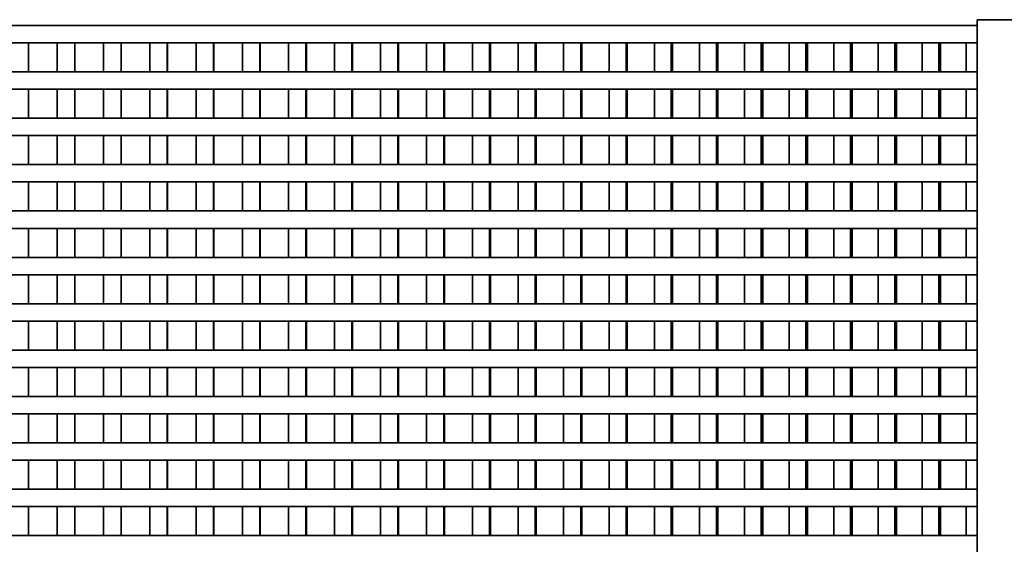
# Model space of a CAD drawing. Units: millimetres. Extents: x -4150 to 5781, y -1989 to 4249.
# Drawn here: x -1770 to -921, y 1128 to 1580 of the extents above; entities that cross this region are included whole.
import ezdxf

# ---------------------------------------------------------------- set-up
doc = ezdxf.new("R2010")
doc.units = ezdxf.units.MM
doc.header["$LTSCALE"] = 5
doc.linetypes.add('AUSGEZOGEN', pattern=[0])
doc.layers.add('VERDECKT', color=7, linetype='Continuous')

# ---------------------------------------------------------------- blocks, each defined once
blk = doc.blocks.new('Draufsicht_nNn00')
at = {"layer": 'VERDECKT', "color": 54, "linetype": 'AUSGEZOGEN', "lineweight": 35}
for p, q in [((-944.85, 680), (-944.85, 1580)), ((-944.85, 1580), (-880.76, 1580))]:
    blk.add_line(p, q, dxfattribs=at)
at = {"layer": 'VERDECKT', "color": 176, "linetype": 'AUSGEZOGEN', "lineweight": 35}
for p, q in [((-944.85, 1575), (-2595.15, 1575)), ((-944.85, 1560), (-2595.15, 1560)), ((-1762.5, 1535), (-1762.5, 1560)), ((-1737.57, 1560), (-1737.57, 1535)), ((-1722.57, 1560), (-1722.57, 1535)), ((-1722.49, 1535), (-1722.49, 1560)), ((-1697.65, 1560), (-1697.65, 1535)), ((-1682.66, 1560), (-1682.66, 1535)), ((-1682.5, 1535), (-1682.5, 1560)), ((-1657.75, 1560), (-1657.75, 1535)), ((-1642.77, 1560), (-1642.77, 1535)), ((-1642.53, 1535), (-1642.53, 1560)), ((-1617.88, 1560), (-1617.88, 1535)), ((-1602.91, 1560), (-1602.91, 1535)), ((-1602.59, 1535), (-1602.59, 1560)), ((-1578.05, 1560), (-1578.05, 1535)), ((-1563.1, 1560), (-1563.1, 1535)), ((-1562.7, 1535), (-1562.7, 1560)), ((-1538.26, 1560), (-1538.26, 1535)), ((-1523.33, 1560), (-1523.33, 1535)), ((-1522.85, 1535), (-1522.85, 1560)), ((-1498.54, 1560), (-1498.54, 1535)), ((-1483.63, 1560), (-1483.63, 1535)), ((-1483.08, 1535), (-1483.08, 1560)), ((-1458.88, 1560), (-1458.88, 1535)), ((-1444.01, 1560), (-1444.01, 1535)), ((-1443.37, 1535), (-1443.37, 1560)), ((-1419.31, 1560), (-1419.31, 1535)), ((-1404.46, 1560), (-1404.46, 1535)), ((-1403.75, 1535), (-1403.75, 1560)), ((-1379.82, 1560), (-1379.82, 1535)), ((-1365.01, 1560), (-1365.01, 1535)), ((-1364.22, 1535), (-1364.22, 1560)), ((-1340.44, 1560), (-1340.44, 1535)), ((-1325.67, 1560), (-1325.67, 1535)), ((-1324.79, 1535), (-1324.79, 1560)), ((-1301.16, 1560), (-1301.16, 1535)), ((-1286.43, 1560), (-1286.43, 1535)), ((-1285.48, 1535), (-1285.48, 1560)), ((-1262, 1560), (-1262, 1535)), ((-1247.33, 1560), (-1247.33, 1535)), ((-1246.29, 1535), (-1246.29, 1560)), ((-1222.98, 1560), (-1222.98, 1535)), ((-1208.35, 1560), (-1208.35, 1535)), ((-1207.24, 1535), (-1207.24, 1560)), ((-1184.09, 1560), (-1184.09, 1535)), ((-1169.52, 1560), (-1169.52, 1535)), ((-1168.33, 1535), (-1168.33, 1560)), ((-1145.35, 1560), (-1145.35, 1535)), ((-1130.84, 1560), (-1130.84, 1535)), ((-1129.57, 1535), (-1129.57, 1560)), ((-1106.77, 1560), (-1106.77, 1535)), ((-1092.32, 1560), (-1092.32, 1535)), ((-1090.98, 1535), (-1090.98, 1560)), ((-1068.36, 1560), (-1068.36, 1535)), ((-1053.98, 1560), (-1053.98, 1535)), ((-1052.56, 1535), (-1052.56, 1560)), ((-1030.14, 1560), (-1030.14, 1535)), ((-1015.82, 1560), (-1015.82, 1535)), ((-1014.33, 1535), (-1014.33, 1560)), ((-992.1, 1560), (-992.1, 1535)), ((-977.86, 1560), (-977.86, 1535)), ((-976.28, 1535), (-976.28, 1560)), ((-954.26, 1560), (-954.26, 1535)), ((-944.85, 1535), (-2595.15, 1535)), ((-944.85, 1520), (-2595.15, 1520)), ((-1762.5, 1495), (-1762.5, 1520)), ((-1737.57, 1520), (-1737.57, 1495)), ((-1722.57, 1520), (-1722.57, 1495)), ((-1722.49, 1495), (-1722.49, 1520)), ((-1697.65, 1520), (-1697.65, 1495)), ((-1682.66, 1520), (-1682.66, 1495)), ((-1682.5, 1495), (-1682.5, 1520)), ((-1657.75, 1520), (-1657.75, 1495)), ((-1642.77, 1520), (-1642.77, 1495)), ((-1642.53, 1495), (-1642.53, 1520)), ((-1617.88, 1520), (-1617.88, 1495)), ((-1602.91, 1520), (-1602.91, 1495)), ((-1602.59, 1495), (-1602.59, 1520)), ((-1578.05, 1520), (-1578.05, 1495)), ((-1563.1, 1520), (-1563.1, 1495)), ((-1562.7, 1495), (-1562.7, 1520)), ((-1538.26, 1520), (-1538.26, 1495)), ((-1523.33, 1520), (-1523.33, 1495)), ((-1522.85, 1495), (-1522.85, 1520)), ((-1498.54, 1520), (-1498.54, 1495)), ((-1483.63, 1520), (-1483.63, 1495)), ((-1483.08, 1495), (-1483.08, 1520)), ((-1458.88, 1520), (-1458.88, 1495)), ((-1444.01, 1520), (-1444.01, 1495)), ((-1443.37, 1495), (-1443.37, 1520)), ((-1419.31, 1520), (-1419.31, 1495)), ((-1404.46, 1520), (-1404.46, 1495)), ((-1403.75, 1495), (-1403.75, 1520)), ((-1379.82, 1520), (-1379.82, 1495)), ((-1365.01, 1520), (-1365.01, 1495)), ((-1364.22, 1495), (-1364.22, 1520)), ((-1340.44, 1520), (-1340.44, 1495)), ((-1325.67, 1520), (-1325.67, 1495)), ((-1324.79, 1495), (-1324.79, 1520)), ((-1301.16, 1520), (-1301.16, 1495)), ((-1286.43, 1520), (-1286.43, 1495)), ((-1285.48, 1495), (-1285.48, 1520)), ((-1262, 1520), (-1262, 1495)), ((-1247.33, 1520), (-1247.33, 1495)), ((-1246.29, 1495), (-1246.29, 1520)), ((-1222.98, 1520), (-1222.98, 1495)), ((-1208.35, 1520), (-1208.35, 1495)), ((-1207.24, 1495), (-1207.24, 1520)), ((-1184.09, 1520), (-1184.09, 1495)), ((-1169.52, 1520), (-1169.52, 1495)), ((-1168.33, 1495), (-1168.33, 1520)), ((-1145.35, 1520), (-1145.35, 1495)), ((-1130.84, 1520), (-1130.84, 1495)), ((-1129.57, 1495), (-1129.57, 1520)), ((-1106.77, 1520), (-1106.77, 1495)), ((-1092.32, 1520), (-1092.32, 1495)), ((-1090.98, 1495), (-1090.98, 1520)), ((-1068.36, 1520), (-1068.36, 1495)), ((-1053.98, 1520), (-1053.98, 1495)), ((-1052.56, 1495), (-1052.56, 1520)), ((-1030.14, 1520), (-1030.14, 1495)), ((-1015.82, 1520), (-1015.82, 1495)), ((-1014.33, 1495), (-1014.33, 1520)), ((-992.1, 1520), (-992.1, 1495)), ((-977.86, 1520), (-977.86, 1495)), ((-976.28, 1495), (-976.28, 1520)), ((-954.26, 1520), (-954.26, 1495)), ((-944.85, 1495), (-2595.15, 1495)), ((-944.85, 1480), (-2595.15, 1480)), ((-1762.5, 1455), (-1762.5, 1480)), ((-1737.57, 1480), (-1737.57, 1455)), ((-1722.57, 1480), (-1722.57, 1455)), ((-1722.49, 1455), (-1722.49, 1480)), ((-1697.65, 1480), (-1697.65, 1455)), ((-1682.66, 1480), (-1682.66, 1455)), ((-1682.5, 1455), (-1682.5, 1480)), ((-1657.75, 1480), (-1657.75, 1455)), ((-1642.77, 1480), (-1642.77, 1455)), ((-1642.53, 1455), (-1642.53, 1480)), ((-1617.88, 1480), (-1617.88, 1455)), ((-1602.91, 1480), (-1602.91, 1455)), ((-1602.59, 1455), (-1602.59, 1480)), ((-1578.05, 1480), (-1578.05, 1455)), ((-1563.1, 1480), (-1563.1, 1455)), ((-1562.7, 1455), (-1562.7, 1480)), ((-1538.26, 1480), (-1538.26, 1455)), ((-1523.33, 1480), (-1523.33, 1455)), ((-1522.85, 1455), (-1522.85, 1480)), ((-1498.54, 1480), (-1498.54, 1455)), ((-1483.63, 1480), (-1483.63, 1455)), ((-1483.08, 1455), (-1483.08, 1480)), ((-1458.88, 1480), (-1458.88, 1455)), ((-1444.01, 1480), (-1444.01, 1455)), ((-1443.37, 1455), (-1443.37, 1480)), ((-1419.31, 1480), (-1419.31, 1455)), ((-1404.46, 1480), (-1404.46, 1455)), ((-1403.75, 1455), (-1403.75, 1480)), ((-1379.82, 1480), (-1379.82, 1455)), ((-1365.01, 1480), (-1365.01, 1455)), ((-1364.22, 1455), (-1364.22, 1480)), ((-1340.44, 1480), (-1340.44, 1455)), ((-1325.67, 1480), (-1325.67, 1455)), ((-1324.79, 1455), (-1324.79, 1480)), ((-1301.16, 1480), (-1301.16, 1455)), ((-1286.43, 1480), (-1286.43, 1455)), ((-1285.48, 1455), (-1285.48, 1480)), ((-1262, 1480), (-1262, 1455)), ((-1247.33, 1480), (-1247.33, 1455)), ((-1246.29, 1455), (-1246.29, 1480)), ((-1222.98, 1480), (-1222.98, 1455)), ((-1208.35, 1480), (-1208.35, 1455)), ((-1207.24, 1455), (-1207.24, 1480)), ((-1184.09, 1480), (-1184.09, 1455)), ((-1169.52, 1480), (-1169.52, 1455)), ((-1168.33, 1455), (-1168.33, 1480)), ((-1145.35, 1480), (-1145.35, 1455)), ((-1130.84, 1480), (-1130.84, 1455)), ((-1129.57, 1455), (-1129.57, 1480)), ((-1106.77, 1480), (-1106.77, 1455)), ((-1092.32, 1480), (-1092.32, 1455)), ((-1090.98, 1455), (-1090.98, 1480)), ((-1068.36, 1480), (-1068.36, 1455)), ((-1053.98, 1480), (-1053.98, 1455)), ((-1052.56, 1455), (-1052.56, 1480)), ((-1030.14, 1480), (-1030.14, 1455)), ((-1015.82, 1480), (-1015.82, 1455)), ((-1014.33, 1455), (-1014.33, 1480)), ((-992.1, 1480), (-992.1, 1455)), ((-977.86, 1480), (-977.86, 1455)), ((-976.28, 1455), (-976.28, 1480)), ((-954.26, 1480), (-954.26, 1455)), ((-944.85, 1455), (-2595.15, 1455)), ((-944.85, 1440), (-2595.15, 1440)), ((-1762.5, 1415), (-1762.5, 1440)), ((-1737.57, 1440), (-1737.57, 1415)), ((-1722.57, 1440), (-1722.57, 1415)), ((-1722.49, 1415), (-1722.49, 1440)), ((-1697.65, 1440), (-1697.65, 1415)), ((-1682.66, 1440), (-1682.66, 1415)), ((-1682.5, 1415), (-1682.5, 1440)), ((-1657.75, 1440), (-1657.75, 1415)), ((-1642.77, 1440), (-1642.77, 1415)), ((-1642.53, 1415), (-1642.53, 1440)), ((-1617.88, 1440), (-1617.88, 1415)), ((-1602.91, 1440), (-1602.91, 1415)), ((-1602.59, 1415), (-1602.59, 1440)), ((-1578.05, 1440), (-1578.05, 1415)), ((-1563.1, 1440), (-1563.1, 1415)), ((-1562.7, 1415), (-1562.7, 1440)), ((-1538.26, 1440), (-1538.26, 1415)), ((-1523.33, 1440), (-1523.33, 1415)), ((-1522.85, 1415), (-1522.85, 1440)), ((-1498.54, 1440), (-1498.54, 1415)), ((-1483.63, 1440), (-1483.63, 1415)), ((-1483.08, 1415), (-1483.08, 1440)), ((-1458.88, 1440), (-1458.88, 1415)), ((-1444.01, 1440), (-1444.01, 1415)), ((-1443.37, 1415), (-1443.37, 1440)), ((-1419.31, 1440), (-1419.31, 1415)), ((-1404.46, 1440), (-1404.46, 1415)), ((-1403.75, 1415), (-1403.75, 1440)), ((-1379.82, 1440), (-1379.82, 1415)), ((-1365.01, 1440), (-1365.01, 1415)), ((-1364.22, 1415), (-1364.22, 1440)), ((-1340.44, 1440), (-1340.44, 1415)), ((-1325.67, 1440), (-1325.67, 1415)), ((-1324.79, 1415), (-1324.79, 1440)), ((-1301.16, 1440), (-1301.16, 1415)), ((-1286.43, 1440), (-1286.43, 1415)), ((-1285.48, 1415), (-1285.48, 1440)), ((-1262, 1440), (-1262, 1415)), ((-1247.33, 1440), (-1247.33, 1415)), ((-1246.29, 1415), (-1246.29, 1440)), ((-1222.98, 1440), (-1222.98, 1415)), ((-1208.35, 1440), (-1208.35, 1415)), ((-1207.24, 1415), (-1207.24, 1440)), ((-1184.09, 1440), (-1184.09, 1415)), ((-1169.52, 1440), (-1169.52, 1415)), ((-1168.33, 1415), (-1168.33, 1440)), ((-1145.35, 1440), (-1145.35, 1415)), ((-1130.84, 1440), (-1130.84, 1415)), ((-1129.57, 1415), (-1129.57, 1440)), ((-1106.77, 1440), (-1106.77, 1415)), ((-1092.32, 1440), (-1092.32, 1415)), ((-1090.98, 1415), (-1090.98, 1440)), ((-1068.36, 1440), (-1068.36, 1415)), ((-1053.98, 1440), (-1053.98, 1415)), ((-1052.56, 1415), (-1052.56, 1440)), ((-1030.14, 1440), (-1030.14, 1415)), ((-1015.82, 1440), (-1015.82, 1415)), ((-1014.33, 1415), (-1014.33, 1440)), ((-992.1, 1440), (-992.1, 1415)), ((-977.86, 1440), (-977.86, 1415)), ((-976.28, 1415), (-976.28, 1440)), ((-954.26, 1440), (-954.26, 1415)), ((-944.85, 1415), (-2595.15, 1415)), ((-944.85, 1400), (-2595.15, 1400)), ((-1762.5, 1375), (-1762.5, 1400)), ((-1737.57, 1400), (-1737.57, 1375)), ((-1722.57, 1400), (-1722.57, 1375)), ((-1722.49, 1375), (-1722.49, 1400)), ((-1697.65, 1400), (-1697.65, 1375)), ((-1682.66, 1400), (-1682.66, 1375)), ((-1682.5, 1375), (-1682.5, 1400)), ((-1657.75, 1400), (-1657.75, 1375)), ((-1642.77, 1400), (-1642.77, 1375)), ((-1642.53, 1375), (-1642.53, 1400)), ((-1617.88, 1400), (-1617.88, 1375)), ((-1602.91, 1400), (-1602.91, 1375)), ((-1602.59, 1375), (-1602.59, 1400)), ((-1578.05, 1400), (-1578.05, 1375)), ((-1563.1, 1400), (-1563.1, 1375)), ((-1562.7, 1375), (-1562.7, 1400)), ((-1538.26, 1400), (-1538.26, 1375)), ((-1523.33, 1400), (-1523.33, 1375)), ((-1522.85, 1375), (-1522.85, 1400)), ((-1498.54, 1400), (-1498.54, 1375)), ((-1483.63, 1400), (-1483.63, 1375)), ((-1483.08, 1375), (-1483.08, 1400)), ((-1458.88, 1400), (-1458.88, 1375)), ((-1444.01, 1400), (-1444.01, 1375)), ((-1443.37, 1375), (-1443.37, 1400)), ((-1419.31, 1400), (-1419.31, 1375)), ((-1404.46, 1400), (-1404.46, 1375)), ((-1403.75, 1375), (-1403.75, 1400)), ((-1379.82, 1400), (-1379.82, 1375)), ((-1365.01, 1400), (-1365.01, 1375)), ((-1364.22, 1375), (-1364.22, 1400)), ((-1340.44, 1400), (-1340.44, 1375)), ((-1325.67, 1400), (-1325.67, 1375)), ((-1324.79, 1375), (-1324.79, 1400)), ((-1301.16, 1400), (-1301.16, 1375)), ((-1286.43, 1400), (-1286.43, 1375)), ((-1285.48, 1375), (-1285.48, 1400)), ((-1262, 1400), (-1262, 1375)), ((-1247.33, 1400), (-1247.33, 1375)), ((-1246.29, 1375), (-1246.29, 1400)), ((-1222.98, 1400), (-1222.98, 1375)), ((-1208.35, 1400), (-1208.35, 1375)), ((-1207.24, 1375), (-1207.24, 1400)), ((-1184.09, 1400), (-1184.09, 1375)), ((-1169.52, 1400), (-1169.52, 1375)), ((-1168.33, 1375), (-1168.33, 1400)), ((-1145.35, 1400), (-1145.35, 1375)), ((-1130.84, 1400), (-1130.84, 1375)), ((-1129.57, 1375), (-1129.57, 1400)), ((-1106.77, 1400), (-1106.77, 1375)), ((-1092.32, 1400), (-1092.32, 1375)), ((-1090.98, 1375), (-1090.98, 1400)), ((-1068.36, 1400), (-1068.36, 1375)), ((-1053.98, 1400), (-1053.98, 1375)), ((-1052.56, 1375), (-1052.56, 1400)), ((-1030.14, 1400), (-1030.14, 1375)), ((-1015.82, 1400), (-1015.82, 1375)), ((-1014.33, 1375), (-1014.33, 1400)), ((-992.1, 1400), (-992.1, 1375)), ((-977.86, 1400), (-977.86, 1375)), ((-976.28, 1375), (-976.28, 1400)), ((-954.26, 1400), (-954.26, 1375)), ((-944.85, 1375), (-2595.15, 1375)), ((-944.85, 1360), (-2595.15, 1360)), ((-1762.5, 1335), (-1762.5, 1360)), ((-1737.57, 1360), (-1737.57, 1335)), ((-1722.57, 1360), (-1722.57, 1335)), ((-1722.49, 1335), (-1722.49, 1360)), ((-1697.65, 1360), (-1697.65, 1335)), ((-1682.66, 1360), (-1682.66, 1335)), ((-1682.5, 1335), (-1682.5, 1360)), ((-1657.75, 1360), (-1657.75, 1335)), ((-1642.77, 1360), (-1642.77, 1335)), ((-1642.53, 1335), (-1642.53, 1360)), ((-1617.88, 1360), (-1617.88, 1335)), ((-1602.91, 1360), (-1602.91, 1335)), ((-1602.59, 1335), (-1602.59, 1360)), ((-1578.05, 1360), (-1578.05, 1335)), ((-1563.1, 1360), (-1563.1, 1335)), ((-1562.7, 1335), (-1562.7, 1360)), ((-1538.26, 1360), (-1538.26, 1335)), ((-1523.33, 1360), (-1523.33, 1335)), ((-1522.85, 1335), (-1522.85, 1360)), ((-1498.54, 1360), (-1498.54, 1335)), ((-1483.63, 1360), (-1483.63, 1335)), ((-1483.08, 1335), (-1483.08, 1360)), ((-1458.88, 1360), (-1458.88, 1335)), ((-1444.01, 1360), (-1444.01, 1335)), ((-1443.37, 1335), (-1443.37, 1360)), ((-1419.31, 1360), (-1419.31, 1335)), ((-1404.46, 1360), (-1404.46, 1335)), ((-1403.75, 1335), (-1403.75, 1360)), ((-1379.82, 1360), (-1379.82, 1335)), ((-1365.01, 1360), (-1365.01, 1335)), ((-1364.22, 1335), (-1364.22, 1360)), ((-1340.44, 1360), (-1340.44, 1335)), ((-1325.67, 1360), (-1325.67, 1335)), ((-1324.79, 1335), (-1324.79, 1360)), ((-1301.16, 1360), (-1301.16, 1335)), ((-1286.43, 1360), (-1286.43, 1335)), ((-1285.48, 1335), (-1285.48, 1360)), ((-1262, 1360), (-1262, 1335)), ((-1247.33, 1360), (-1247.33, 1335)), ((-1246.29, 1335), (-1246.29, 1360)), ((-1222.98, 1360), (-1222.98, 1335)), ((-1208.35, 1360), (-1208.35, 1335)), ((-1207.24, 1335), (-1207.24, 1360)), ((-1184.09, 1360), (-1184.09, 1335)), ((-1169.52, 1360), (-1169.52, 1335)), ((-1168.33, 1335), (-1168.33, 1360)), ((-1145.35, 1360), (-1145.35, 1335)), ((-1130.84, 1360), (-1130.84, 1335)), ((-1129.57, 1335), (-1129.57, 1360)), ((-1106.77, 1360), (-1106.77, 1335)), ((-1092.32, 1360), (-1092.32, 1335)), ((-1090.98, 1335), (-1090.98, 1360)), ((-1068.36, 1360), (-1068.36, 1335)), ((-1053.98, 1360), (-1053.98, 1335)), ((-1052.56, 1335), (-1052.56, 1360)), ((-1030.14, 1360), (-1030.14, 1335)), ((-1015.82, 1360), (-1015.82, 1335)), ((-1014.33, 1335), (-1014.33, 1360)), ((-992.1, 1360), (-992.1, 1335)), ((-977.86, 1360), (-977.86, 1335)), ((-976.28, 1335), (-976.28, 1360)), ((-954.26, 1360), (-954.26, 1335)), ((-944.85, 1335), (-2595.15, 1335)), ((-944.85, 1320), (-2595.15, 1320)), ((-1762.5, 1295), (-1762.5, 1320)), ((-1737.57, 1320), (-1737.57, 1295)), ((-1722.57, 1320), (-1722.57, 1295)), ((-1722.49, 1295), (-1722.49, 1320)), ((-1697.65, 1320), (-1697.65, 1295)), ((-1682.66, 1320), (-1682.66, 1295)), ((-1682.5, 1295), (-1682.5, 1320)), ((-1657.75, 1320), (-1657.75, 1295)), ((-1642.77, 1320), (-1642.77, 1295)), ((-1642.53, 1295), (-1642.53, 1320)), ((-1617.88, 1320), (-1617.88, 1295)), ((-1602.91, 1320), (-1602.91, 1295)), ((-1602.59, 1295), (-1602.59, 1320)), ((-1578.05, 1320), (-1578.05, 1295)), ((-1563.1, 1320), (-1563.1, 1295)), ((-1562.7, 1295), (-1562.7, 1320)), ((-1538.26, 1320), (-1538.26, 1295)), ((-1523.33, 1320), (-1523.33, 1295)), ((-1522.85, 1295), (-1522.85, 1320)), ((-1498.54, 1320), (-1498.54, 1295)), ((-1483.63, 1320), (-1483.63, 1295)), ((-1483.08, 1295), (-1483.08, 1320)), ((-1458.88, 1320), (-1458.88, 1295)), ((-1444.01, 1320), (-1444.01, 1295)), ((-1443.37, 1295), (-1443.37, 1320)), ((-1419.31, 1320), (-1419.31, 1295)), ((-1404.46, 1320), (-1404.46, 1295)), ((-1403.75, 1295), (-1403.75, 1320)), ((-1379.82, 1320), (-1379.82, 1295)), ((-1365.01, 1320), (-1365.01, 1295)), ((-1364.22, 1295), (-1364.22, 1320)), ((-1340.44, 1320), (-1340.44, 1295)), ((-1325.67, 1320), (-1325.67, 1295)), ((-1324.79, 1295), (-1324.79, 1320)), ((-1301.16, 1320), (-1301.16, 1295)), ((-1286.43, 1320), (-1286.43, 1295)), ((-1285.48, 1295), (-1285.48, 1320)), ((-1262, 1320), (-1262, 1295)), ((-1247.33, 1320), (-1247.33, 1295)), ((-1246.29, 1295), (-1246.29, 1320)), ((-1222.98, 1320), (-1222.98, 1295)), ((-1208.35, 1320), (-1208.35, 1295)), ((-1207.24, 1295), (-1207.24, 1320)), ((-1184.09, 1320), (-1184.09, 1295)), ((-1169.52, 1320), (-1169.52, 1295)), ((-1168.33, 1295), (-1168.33, 1320)), ((-1145.35, 1320), (-1145.35, 1295)), ((-1130.84, 1320), (-1130.84, 1295)), ((-1129.57, 1295), (-1129.57, 1320)), ((-1106.77, 1320), (-1106.77, 1295)), ((-1092.32, 1320), (-1092.32, 1295)), ((-1090.98, 1295), (-1090.98, 1320)), ((-1068.36, 1320), (-1068.36, 1295)), ((-1053.98, 1320), (-1053.98, 1295)), ((-1052.56, 1295), (-1052.56, 1320)), ((-1030.14, 1320), (-1030.14, 1295)), ((-1015.82, 1320), (-1015.82, 1295)), ((-1014.33, 1295), (-1014.33, 1320)), ((-992.1, 1320), (-992.1, 1295)), ((-977.86, 1320), (-977.86, 1295)), ((-976.28, 1295), (-976.28, 1320)), ((-954.26, 1320), (-954.26, 1295)), ((-944.85, 1295), (-2595.15, 1295)), ((-944.85, 1280), (-2595.15, 1280)), ((-1762.5, 1255), (-1762.5, 1280)), ((-1737.57, 1280), (-1737.57, 1255)), ((-1722.57, 1280), (-1722.57, 1255)), ((-1722.49, 1255), (-1722.49, 1280)), ((-1697.65, 1280), (-1697.65, 1255)), ((-1682.66, 1280), (-1682.66, 1255)), ((-1682.5, 1255), (-1682.5, 1280)), ((-1657.75, 1280), (-1657.75, 1255)), ((-1642.77, 1280), (-1642.77, 1255)), ((-1642.53, 1255), (-1642.53, 1280)), ((-1617.88, 1280), (-1617.88, 1255)), ((-1602.91, 1280), (-1602.91, 1255)), ((-1602.59, 1255), (-1602.59, 1280)), ((-1578.05, 1280), (-1578.05, 1255)), ((-1563.1, 1280), (-1563.1, 1255)), ((-1562.7, 1255), (-1562.7, 1280)), ((-1538.26, 1280), (-1538.26, 1255)), ((-1523.33, 1280), (-1523.33, 1255)), ((-1522.85, 1255), (-1522.85, 1280)), ((-1498.54, 1280), (-1498.54, 1255)), ((-1483.63, 1280), (-1483.63, 1255)), ((-1483.08, 1255), (-1483.08, 1280)), ((-1458.88, 1280), (-1458.88, 1255)), ((-1444.01, 1280), (-1444.01, 1255)), ((-1443.37, 1255), (-1443.37, 1280)), ((-1419.31, 1280), (-1419.31, 1255)), ((-1404.46, 1280), (-1404.46, 1255)), ((-1403.75, 1255), (-1403.75, 1280)), ((-1379.82, 1280), (-1379.82, 1255)), ((-1365.01, 1280), (-1365.01, 1255)), ((-1364.22, 1255), (-1364.22, 1280)), ((-1340.44, 1280), (-1340.44, 1255)), ((-1325.67, 1280), (-1325.67, 1255)), ((-1324.79, 1255), (-1324.79, 1280)), ((-1301.16, 1280), (-1301.16, 1255)), ((-1286.43, 1280), (-1286.43, 1255)), ((-1285.48, 1255), (-1285.48, 1280)), ((-1262, 1280), (-1262, 1255)), ((-1247.33, 1280), (-1247.33, 1255)), ((-1246.29, 1255), (-1246.29, 1280)), ((-1222.98, 1280), (-1222.98, 1255)), ((-1208.35, 1280), (-1208.35, 1255)), ((-1207.24, 1255), (-1207.24, 1280)), ((-1184.09, 1280), (-1184.09, 1255)), ((-1169.52, 1280), (-1169.52, 1255)), ((-1168.33, 1255), (-1168.33, 1280)), ((-1145.35, 1280), (-1145.35, 1255)), ((-1130.84, 1280), (-1130.84, 1255)), ((-1129.57, 1255), (-1129.57, 1280)), ((-1106.77, 1280), (-1106.77, 1255)), ((-1092.32, 1280), (-1092.32, 1255)), ((-1090.98, 1255), (-1090.98, 1280)), ((-1068.36, 1280), (-1068.36, 1255)), ((-1053.98, 1280), (-1053.98, 1255)), ((-1052.56, 1255), (-1052.56, 1280)), ((-1030.14, 1280), (-1030.14, 1255)), ((-1015.82, 1280), (-1015.82, 1255)), ((-1014.33, 1255), (-1014.33, 1280)), ((-992.1, 1280), (-992.1, 1255)), ((-977.86, 1280), (-977.86, 1255)), ((-976.28, 1255), (-976.28, 1280)), ((-954.26, 1280), (-954.26, 1255)), ((-944.85, 1255), (-2595.15, 1255)), ((-944.85, 1240), (-2595.15, 1240)), ((-1762.5, 1215), (-1762.5, 1240)), ((-1737.57, 1240), (-1737.57, 1215)), ((-1722.57, 1240), (-1722.57, 1215)), ((-1722.49, 1215), (-1722.49, 1240)), ((-1697.65, 1240), (-1697.65, 1215)), ((-1682.66, 1240), (-1682.66, 1215)), ((-1682.5, 1215), (-1682.5, 1240)), ((-1657.75, 1240), (-1657.75, 1215)), ((-1642.77, 1240), (-1642.77, 1215)), ((-1642.53, 1215), (-1642.53, 1240)), ((-1617.88, 1240), (-1617.88, 1215)), ((-1602.91, 1240), (-1602.91, 1215)), ((-1602.59, 1215), (-1602.59, 1240)), ((-1578.05, 1240), (-1578.05, 1215)), ((-1563.1, 1240), (-1563.1, 1215)), ((-1562.7, 1215), (-1562.7, 1240)), ((-1538.26, 1240), (-1538.26, 1215)), ((-1523.33, 1240), (-1523.33, 1215)), ((-1522.85, 1215), (-1522.85, 1240)), ((-1498.54, 1240), (-1498.54, 1215)), ((-1483.63, 1240), (-1483.63, 1215)), ((-1483.08, 1215), (-1483.08, 1240)), ((-1458.88, 1240), (-1458.88, 1215)), ((-1444.01, 1240), (-1444.01, 1215)), ((-1443.37, 1215), (-1443.37, 1240)), ((-1419.31, 1240), (-1419.31, 1215)), ((-1404.46, 1240), (-1404.46, 1215)), ((-1403.75, 1215), (-1403.75, 1240)), ((-1379.82, 1240), (-1379.82, 1215)), ((-1365.01, 1240), (-1365.01, 1215)), ((-1364.22, 1215), (-1364.22, 1240)), ((-1340.44, 1240), (-1340.44, 1215)), ((-1325.67, 1240), (-1325.67, 1215)), ((-1324.79, 1215), (-1324.79, 1240)), ((-1301.16, 1240), (-1301.16, 1215)), ((-1286.43, 1240), (-1286.43, 1215)), ((-1285.48, 1215), (-1285.48, 1240)), ((-1262, 1240), (-1262, 1215)), ((-1247.33, 1240), (-1247.33, 1215)), ((-1246.29, 1215), (-1246.29, 1240)), ((-1222.98, 1240), (-1222.98, 1215)), ((-1208.35, 1240), (-1208.35, 1215)), ((-1207.24, 1215), (-1207.24, 1240)), ((-1184.09, 1240), (-1184.09, 1215)), ((-1169.52, 1240), (-1169.52, 1215)), ((-1168.33, 1215), (-1168.33, 1240)), ((-1145.35, 1240), (-1145.35, 1215)), ((-1130.84, 1240), (-1130.84, 1215)), ((-1129.57, 1215), (-1129.57, 1240)), ((-1106.77, 1240), (-1106.77, 1215)), ((-1092.32, 1240), (-1092.32, 1215)), ((-1090.98, 1215), (-1090.98, 1240)), ((-1068.36, 1240), (-1068.36, 1215)), ((-1053.98, 1240), (-1053.98, 1215)), ((-1052.56, 1215), (-1052.56, 1240)), ((-1030.14, 1240), (-1030.14, 1215)), ((-1015.82, 1240), (-1015.82, 1215)), ((-1014.33, 1215), (-1014.33, 1240)), ((-992.1, 1240), (-992.1, 1215)), ((-977.86, 1240), (-977.86, 1215)), ((-976.28, 1215), (-976.28, 1240)), ((-954.26, 1240), (-954.26, 1215)), ((-944.85, 1215), (-2595.15, 1215)), ((-944.85, 1200), (-2595.15, 1200)), ((-1762.5, 1175), (-1762.5, 1200)), ((-1737.57, 1200), (-1737.57, 1175)), ((-1722.57, 1200), (-1722.57, 1175)), ((-1722.49, 1175), (-1722.49, 1200)), ((-1697.65, 1200), (-1697.65, 1175)), ((-1682.66, 1200), (-1682.66, 1175)), ((-1682.5, 1175), (-1682.5, 1200)), ((-1657.75, 1200), (-1657.75, 1175)), ((-1642.77, 1200), (-1642.77, 1175)), ((-1642.53, 1175), (-1642.53, 1200)), ((-1617.88, 1200), (-1617.88, 1175)), ((-1602.91, 1200), (-1602.91, 1175)), ((-1602.59, 1175), (-1602.59, 1200)), ((-1578.05, 1200), (-1578.05, 1175)), ((-1563.1, 1200), (-1563.1, 1175)), ((-1562.7, 1175), (-1562.7, 1200)), ((-1538.26, 1200), (-1538.26, 1175)), ((-1523.33, 1200), (-1523.33, 1175)), ((-1522.85, 1175), (-1522.85, 1200)), ((-1498.54, 1200), (-1498.54, 1175)), ((-1483.63, 1200), (-1483.63, 1175)), ((-1483.08, 1175), (-1483.08, 1200)), ((-1458.88, 1200), (-1458.88, 1175)), ((-1444.01, 1200), (-1444.01, 1175)), ((-1443.37, 1175), (-1443.37, 1200)), ((-1419.31, 1200), (-1419.31, 1175)), ((-1404.46, 1200), (-1404.46, 1175)), ((-1403.75, 1175), (-1403.75, 1200)), ((-1379.82, 1200), (-1379.82, 1175)), ((-1365.01, 1200), (-1365.01, 1175)), ((-1364.22, 1175), (-1364.22, 1200)), ((-1340.44, 1200), (-1340.44, 1175)), ((-1325.67, 1200), (-1325.67, 1175)), ((-1324.79, 1175), (-1324.79, 1200)), ((-1301.16, 1200), (-1301.16, 1175)), ((-1286.43, 1200), (-1286.43, 1175)), ((-1285.48, 1175), (-1285.48, 1200)), ((-1262, 1200), (-1262, 1175)), ((-1247.33, 1200), (-1247.33, 1175)), ((-1246.29, 1175), (-1246.29, 1200)), ((-1222.98, 1200), (-1222.98, 1175)), ((-1208.35, 1200), (-1208.35, 1175)), ((-1207.24, 1175), (-1207.24, 1200)), ((-1184.09, 1200), (-1184.09, 1175)), ((-1169.52, 1200), (-1169.52, 1175)), ((-1168.33, 1175), (-1168.33, 1200)), ((-1145.35, 1200), (-1145.35, 1175)), ((-1130.84, 1200), (-1130.84, 1175)), ((-1129.57, 1175), (-1129.57, 1200)), ((-1106.77, 1200), (-1106.77, 1175)), ((-1092.32, 1200), (-1092.32, 1175)), ((-1090.98, 1175), (-1090.98, 1200)), ((-1068.36, 1200), (-1068.36, 1175)), ((-1053.98, 1200), (-1053.98, 1175)), ((-1052.56, 1175), (-1052.56, 1200)), ((-1030.14, 1200), (-1030.14, 1175)), ((-1015.82, 1200), (-1015.82, 1175)), ((-1014.33, 1175), (-1014.33, 1200)), ((-992.1, 1200), (-992.1, 1175)), ((-977.86, 1200), (-977.86, 1175)), ((-976.28, 1175), (-976.28, 1200)), ((-954.26, 1200), (-954.26, 1175)), ((-944.85, 1175), (-2595.15, 1175)), ((-944.85, 1160), (-2595.15, 1160)), ((-1762.5, 1135), (-1762.5, 1160)), ((-1737.57, 1160), (-1737.57, 1135)), ((-1722.57, 1160), (-1722.57, 1135)), ((-1722.49, 1135), (-1722.49, 1160)), ((-1697.65, 1160), (-1697.65, 1135)), ((-1682.66, 1160), (-1682.66, 1135)), ((-1682.5, 1135), (-1682.5, 1160)), ((-1657.75, 1160), (-1657.75, 1135)), ((-1642.77, 1160), (-1642.77, 1135)), ((-1642.53, 1135), (-1642.53, 1160)), ((-1617.88, 1160), (-1617.88, 1135)), ((-1602.91, 1160), (-1602.91, 1135)), ((-1602.59, 1135), (-1602.59, 1160)), ((-1578.05, 1160), (-1578.05, 1135)), ((-1563.1, 1160), (-1563.1, 1135)), ((-1562.7, 1135), (-1562.7, 1160)), ((-1538.26, 1160), (-1538.26, 1135)), ((-1523.33, 1160), (-1523.33, 1135)), ((-1522.85, 1135), (-1522.85, 1160)), ((-1498.54, 1160), (-1498.54, 1135)), ((-1483.63, 1160), (-1483.63, 1135)), ((-1483.08, 1135), (-1483.08, 1160)), ((-1458.88, 1160), (-1458.88, 1135)), ((-1444.01, 1160), (-1444.01, 1135)), ((-1443.37, 1135), (-1443.37, 1160)), ((-1419.31, 1160), (-1419.31, 1135)), ((-1404.46, 1160), (-1404.46, 1135)), ((-1403.75, 1135), (-1403.75, 1160)), ((-1379.82, 1160), (-1379.82, 1135)), ((-1365.01, 1160), (-1365.01, 1135)), ((-1364.22, 1135), (-1364.22, 1160)), ((-1340.44, 1160), (-1340.44, 1135)), ((-1325.67, 1160), (-1325.67, 1135)), ((-1324.79, 1135), (-1324.79, 1160)), ((-1301.16, 1160), (-1301.16, 1135)), ((-1286.43, 1160), (-1286.43, 1135)), ((-1285.48, 1135), (-1285.48, 1160)), ((-1262, 1160), (-1262, 1135)), ((-1247.33, 1160), (-1247.33, 1135)), ((-1246.29, 1135), (-1246.29, 1160)), ((-1222.98, 1160), (-1222.98, 1135)), ((-1208.35, 1160), (-1208.35, 1135)), ((-1207.24, 1135), (-1207.24, 1160)), ((-1184.09, 1160), (-1184.09, 1135)), ((-1169.52, 1160), (-1169.52, 1135)), ((-1168.33, 1135), (-1168.33, 1160)), ((-1145.35, 1160), (-1145.35, 1135)), ((-1130.84, 1160), (-1130.84, 1135)), ((-1129.57, 1135), (-1129.57, 1160)), ((-1106.77, 1160), (-1106.77, 1135)), ((-1092.32, 1160), (-1092.32, 1135)), ((-1090.98, 1135), (-1090.98, 1160)), ((-1068.36, 1160), (-1068.36, 1135)), ((-1053.98, 1160), (-1053.98, 1135)), ((-1052.56, 1135), (-1052.56, 1160)), ((-1030.14, 1160), (-1030.14, 1135)), ((-1015.82, 1160), (-1015.82, 1135)), ((-1014.33, 1135), (-1014.33, 1160)), ((-992.1, 1160), (-992.1, 1135)), ((-977.86, 1160), (-977.86, 1135)), ((-976.28, 1135), (-976.28, 1160)), ((-954.26, 1160), (-954.26, 1135)), ((-944.85, 1135), (-2595.15, 1135))]:
    blk.add_line(p, q, dxfattribs=at)

msp = doc.modelspace()

# ---------------------------------------------------------------- block references
msp.add_blockref('Draufsicht_nNn00', (0, 0))

doc.saveas('drawing.dxf')
